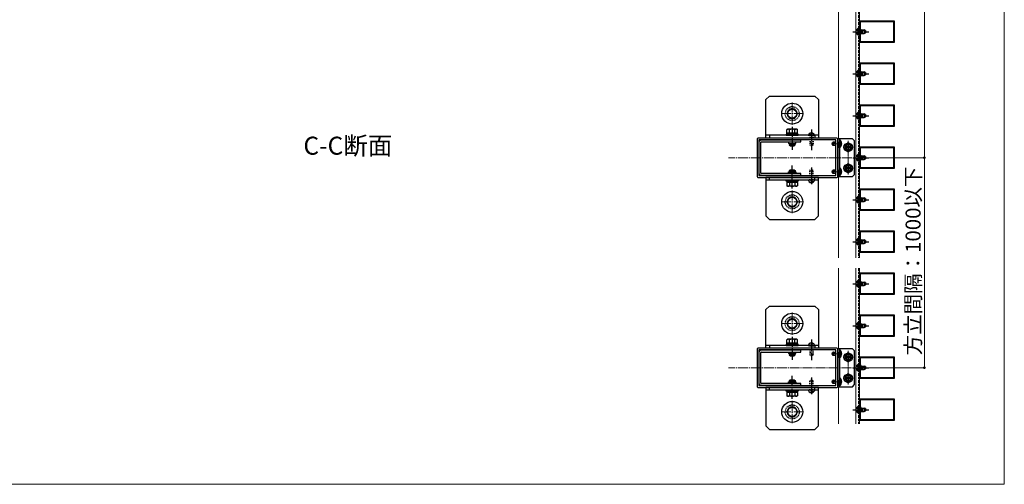
# Model space of a CAD drawing. Extents: x 0 to 1750, y 0 to 2609.
# Drawn here: x 765 to 1750, y 0 to 465 of the extents above; entities that cross this region are included whole.
import ezdxf

# ---------------------------------------------------------------- set-up
doc = ezdxf.new("R2010")
doc.units = 0
for name, pattern in [('HASENU', [3.5, 2.5, -1]), ('YCENTER_1', [13, 10, -1, 1, -1]), ('YDOT_1', [2, 1, -1]), ('YHIDDEN_1', [4, 3, -1])]:
    doc.linetypes.add(name, pattern=pattern)
for name, color, linetype, lineweight in [('USER1', 3, 'CONTINUOUS', 13), ('YKK_11', 7, 'CONTINUOUS', 30), ('YKK_12', 2, 'CONTINUOUS', 13), ('YKK_13', 4, 'CONTINUOUS', 30), ('YKK_D', 6, 'CONTINUOUS', 13), ('YKK_ZWAK', 7, 'CONTINUOUS', 30)]:
    doc.layers.add(name, color=color, linetype=linetype, lineweight=lineweight)
doc.styles.add('text-b', font='txt')

msp = doc.modelspace()

# ---------------------------------------------------------------- linework, layer by layer
at = {"layer": 'YKK_11', "linetype": 'ByBlock', "lineweight": -2, "ltscale": 0.5}
for p, q in [((1640, 463), (1605, 463)), ((1605, 463), (1605, 442)), ((1639.3, 462.3), (1605.7, 462.3)), ((1605.7, 462.3), (1605.7, 455.3)), ((1605.7, 455.3), (1606.4, 454.6)), ((1606.4, 454.6), (1606.4, 450.4)), ((1639.3, 442.7), (1639.3, 462.3)), ((1640, 442), (1640, 463)), ((1606.4, 450.4), (1605.7, 449.7)), ((1605.7, 449.7), (1605.7, 442.7)), ((1605, 442), (1640, 442)), ((1605.7, 442.7), (1639.3, 442.7)), ((1640, 421), (1605, 421)), ((1605, 421), (1605, 400)), ((1639.3, 420.3), (1605.7, 420.3)), ((1605.7, 420.3), (1605.7, 413.3)), ((1639.3, 400.7), (1639.3, 420.3)), ((1640, 400), (1640, 421)), ((1605.7, 413.3), (1606.4, 412.6)), ((1606.4, 408.4), (1605.7, 407.7)), ((1605.7, 407.7), (1605.7, 400.7)), ((1606.4, 412.6), (1606.4, 408.4)), ((1605, 400), (1640, 400)), ((1605.7, 400.7), (1639.3, 400.7)), ((1640, 379), (1605, 379)), ((1605, 379), (1605, 358)), ((1639.3, 378.3), (1605.7, 378.3)), ((1605.7, 378.3), (1605.7, 371.3)), ((1639.3, 358.7), (1639.3, 378.3)), ((1640, 358), (1640, 379)), ((1605.7, 371.3), (1606.4, 370.6)), ((1606.4, 366.4), (1605.7, 365.7)), ((1605.7, 365.7), (1605.7, 358.7)), ((1606.4, 370.6), (1606.4, 366.4)), ((1605, 358), (1640, 358)), ((1605.7, 358.7), (1639.3, 358.7)), ((1502.74, 345.4), (1502.74, 307.6)), ((1582.54, 346.1), (1503.44, 346.1)), ((1583.24, 307.6), (1583.24, 345.4)), ((1581.49, 344.35), (1504.49, 344.35)), ((1504.49, 344.35), (1504.49, 308.65)), ((1581.49, 308.65), (1581.49, 344.35)), ((1640, 337), (1605, 337)), ((1605, 337), (1605, 316)), ((1639.3, 336.3), (1605.7, 336.3)), ((1605.7, 336.3), (1605.7, 329.3)), ((1639.3, 316.7), (1639.3, 336.3)), ((1640, 316), (1640, 337)), ((1605.7, 329.3), (1606.4, 328.6)), ((1606.4, 328.6), (1606.4, 324.4)), ((1605, 316), (1640, 316)), ((1606.4, 324.4), (1605.7, 323.7)), ((1605.7, 323.7), (1605.7, 316.7)), ((1605.7, 316.7), (1639.3, 316.7)), ((1503.44, 306.9), (1582.54, 306.9)), ((1504.49, 308.65), (1581.49, 308.65)), ((1640, 295), (1605, 295)), ((1605, 295), (1605, 274)), ((1639.3, 294.3), (1605.7, 294.3)), ((1605.7, 294.3), (1605.7, 287.3)), ((1605.7, 287.3), (1606.4, 286.6)), ((1606.4, 286.6), (1606.4, 282.4)), ((1639.3, 274.7), (1639.3, 294.3)), ((1640, 274), (1640, 295)), ((1606.4, 282.4), (1605.7, 281.7)), ((1605.7, 281.7), (1605.7, 274.7)), ((1605, 274), (1640, 274)), ((1605.7, 274.7), (1639.3, 274.7)), ((1640, 253), (1605, 253)), ((1605, 253), (1605, 232)), ((1639.3, 252.3), (1605.7, 252.3)), ((1605.7, 252.3), (1605.7, 245.3)), ((1639.3, 232.7), (1639.3, 252.3)), ((1640, 232), (1640, 253)), ((1605.7, 245.3), (1606.4, 244.6)), ((1606.4, 240.4), (1605.7, 239.7)), ((1605.7, 239.7), (1605.7, 232.7)), ((1606.4, 244.6), (1606.4, 240.4)), ((1605, 232), (1640, 232)), ((1605.7, 232.7), (1639.3, 232.7)), ((1640, 211), (1605, 211)), ((1605, 211), (1605, 190)), ((1639.3, 210.3), (1605.7, 210.3)), ((1605.7, 210.3), (1605.7, 203.3)), ((1639.3, 190.7), (1639.3, 210.3)), ((1640, 190), (1640, 211)), ((1605.7, 203.3), (1606.4, 202.6)), ((1606.4, 198.4), (1605.7, 197.7)), ((1605.7, 197.7), (1605.7, 190.7)), ((1606.4, 202.6), (1606.4, 198.4)), ((1605, 190), (1640, 190)), ((1605.7, 190.7), (1639.3, 190.7)), ((1640, 169), (1605, 169)), ((1605, 169), (1605, 148)), ((1639.3, 168.3), (1605.7, 168.3)), ((1605.7, 168.3), (1605.7, 161.3)), ((1639.3, 148.7), (1639.3, 168.3)), ((1640, 148), (1640, 169)), ((1605.7, 161.3), (1606.4, 160.6)), ((1606.4, 160.6), (1606.4, 156.4)), ((1605, 148), (1640, 148)), ((1606.4, 156.4), (1605.7, 155.7)), ((1605.7, 155.7), (1605.7, 148.7)), ((1605.7, 148.7), (1639.3, 148.7)), ((1502.74, 135.4), (1502.74, 97.6)), ((1582.54, 136.1), (1503.44, 136.1)), ((1581.49, 134.35), (1504.49, 134.35)), ((1504.49, 134.35), (1504.49, 98.65)), ((1581.49, 98.65), (1581.49, 134.35)), ((1583.24, 97.6), (1583.24, 135.4)), ((1640, 127), (1605, 127)), ((1605, 127), (1605, 106)), ((1639.3, 126.3), (1605.7, 126.3)), ((1605.7, 126.3), (1605.7, 119.3)), ((1605.7, 119.3), (1606.4, 118.6)), ((1606.4, 118.6), (1606.4, 114.4)), ((1639.3, 106.7), (1639.3, 126.3)), ((1640, 106), (1640, 127)), ((1606.4, 114.4), (1605.7, 113.7)), ((1605.7, 113.7), (1605.7, 106.7)), ((1504.49, 98.65), (1581.49, 98.65)), ((1605, 106), (1640, 106)), ((1605.7, 106.7), (1639.3, 106.7)), ((1503.44, 96.9), (1582.54, 96.9)), ((1640, 85), (1605, 85)), ((1605, 85), (1605, 64)), ((1639.3, 84.3), (1605.7, 84.3)), ((1605.7, 84.3), (1605.7, 77.3)), ((1639.3, 64.7), (1639.3, 84.3)), ((1640, 64), (1640, 85)), ((1605.7, 77.3), (1606.4, 76.6)), ((1606.4, 72.4), (1605.7, 71.7)), ((1605.7, 71.7), (1605.7, 64.7)), ((1606.4, 76.6), (1606.4, 72.4)), ((1605, 64), (1640, 64)), ((1605.7, 64.7), (1639.3, 64.7))]:
    msp.add_line(p, q, dxfattribs=at)
for centre, start, end in [((1503.44, 345.4), 90.00001, 179.99999), ((1582.54, 345.4), 0.00001, 89.99999), ((1503.44, 307.6), 180.00001, 269.99999), ((1582.54, 307.6), 270.00001, 359.99999), ((1503.44, 135.4), 90.00001, 179.99999), ((1582.54, 135.4), 0.00001, 89.99999), ((1503.44, 97.6), 180.00001, 269.99999), ((1582.54, 97.6), 270.00001, 359.99999)]:
    msp.add_arc(centre, 0.7, start, end, dxfattribs=at)
at = {"layer": 'YKK_12'}
for p, q in [((1584, 638.35), (1584, 345.4)), ((1601.5, 616.86), (1601.5, 226.53)), ((1605, 616.86), (1605, 226.53)), ((1584, 307.6), (1584, 226.53)), ((1584, 216.03), (1584, 135.4)), ((1601.5, 216.03), (1601.5, 60.57)), ((1605, 216.03), (1605, 60.57)), ((1584, 97.6), (1584, 60.57))]:
    msp.add_line(p, q, dxfattribs=at)
at = {"layer": 'YKK_12', "linetype": 'HASENU'}
for p, q in [((1603.95, 640.45), (1603.95, 226.53)), ((1603.95, 216.03), (1603.95, 60.57))]:
    msp.add_line(p, q, dxfattribs=at)
at = {"layer": 'YKK_12', "linetype": 'YCENTER_1'}
for p, q in [((1537.74, 381.8), (1537.74, 359.4)), ((1526.54, 370.6), (1548.94, 370.6)), ((1597.55, 326.5), (1473.93, 326.5)), ((1537.74, 293.6), (1537.74, 271.2)), ((1526.54, 282.4), (1548.94, 282.4)), ((1537.74, 171.8), (1537.74, 149.4)), ((1526.54, 160.6), (1548.94, 160.6)), ((1597.2, 116.5), (1473.92, 116.5)), ((1537.74, 83.6), (1537.74, 61.2)), ((1526.54, 72.4), (1548.94, 72.4))]:
    msp.add_line(p, q, dxfattribs=at)
at = {"layer": 'YKK_12', "linetype": 'YCENTER_1', "ltscale": 0.25}
for p, q in [((1587.86, 340.5), (1577.16, 340.5)), ((1588.84, 337), (1598.64, 337)), ((1593.74, 343.3), (1593.74, 309.7)), ((1593.74, 341.9), (1593.74, 332.1)), ((1588.84, 316), (1598.64, 316)), ((1593.74, 320.9), (1593.74, 311.1)), ((1587.86, 312.5), (1577.16, 312.5)), ((1587.86, 130.5), (1577.15, 130.5)), ((1593.74, 133.3), (1593.74, 99.7)), ((1593.74, 131.9), (1593.74, 122.1)), ((1588.84, 127), (1598.64, 127)), ((1593.74, 110.9), (1593.74, 101.1)), ((1587.86, 102.5), (1577.15, 102.5)), ((1588.84, 106), (1598.64, 106))]:
    msp.add_line(p, q, dxfattribs=at)
at = {"layer": 'YKK_13', "linetype": 'YHIDDEN_1'}
for p, q in [((1602.2, 454.14), (1603.93, 453.3)), ((1603.59, 455.82), (1603.95, 455.82)), ((1603.59, 455.82), (1603.59, 449.17)), ((1603.93, 453.3), (1604.36, 452.5)), ((1603.95, 455.82), (1603.95, 449.17)), ((1602.2, 450.85), (1603.93, 451.7)), ((1603.59, 449.17), (1603.95, 449.17)), ((1603.93, 451.7), (1604.36, 452.5)), ((1602.2, 412.14), (1603.93, 411.3)), ((1602.2, 408.85), (1603.93, 409.7)), ((1603.59, 413.82), (1603.95, 413.82)), ((1603.59, 413.82), (1603.59, 407.17)), ((1603.59, 407.17), (1603.95, 407.17)), ((1603.93, 411.3), (1604.36, 410.5)), ((1603.93, 409.7), (1604.36, 410.5)), ((1603.95, 413.82), (1603.95, 407.17)), ((1602.2, 370.14), (1603.93, 369.3)), ((1602.2, 366.85), (1603.93, 367.7)), ((1603.59, 371.82), (1603.95, 371.82)), ((1603.59, 371.82), (1603.59, 365.17)), ((1603.59, 365.17), (1603.95, 365.17)), ((1603.93, 369.3), (1604.36, 368.5)), ((1603.93, 367.7), (1604.36, 368.5)), ((1603.95, 371.82), (1603.95, 365.17)), ((1602.2, 328.14), (1603.93, 327.3)), ((1602.2, 324.85), (1603.93, 325.7)), ((1603.59, 329.82), (1603.95, 329.82)), ((1603.59, 329.82), (1603.59, 323.17)), ((1603.93, 327.3), (1604.36, 326.5)), ((1603.93, 325.7), (1604.36, 326.5)), ((1603.95, 329.82), (1603.95, 323.17)), ((1603.59, 323.17), (1603.95, 323.17)), ((1602.2, 286.14), (1603.93, 285.3)), ((1603.59, 287.82), (1603.95, 287.82)), ((1603.59, 287.82), (1603.59, 281.17)), ((1603.95, 287.82), (1603.95, 281.17)), ((1602.2, 282.85), (1603.93, 283.7)), ((1603.59, 281.17), (1603.95, 281.17)), ((1603.93, 285.3), (1604.36, 284.5)), ((1603.93, 283.7), (1604.36, 284.5)), ((1602.2, 244.14), (1603.93, 243.3)), ((1602.2, 240.85), (1603.93, 241.7)), ((1603.59, 245.82), (1603.95, 245.82)), ((1603.59, 245.82), (1603.59, 239.17)), ((1603.59, 239.17), (1603.95, 239.17)), ((1603.93, 243.3), (1604.36, 242.5)), ((1603.93, 241.7), (1604.36, 242.5)), ((1603.95, 245.82), (1603.95, 239.17)), ((1602.2, 202.14), (1603.93, 201.3)), ((1602.2, 198.85), (1603.93, 199.7)), ((1603.59, 203.82), (1603.95, 203.82)), ((1603.59, 203.82), (1603.59, 197.17)), ((1603.59, 197.17), (1603.95, 197.17)), ((1603.93, 201.3), (1604.36, 200.5)), ((1603.93, 199.7), (1604.36, 200.5)), ((1603.95, 203.82), (1603.95, 197.17)), ((1602.2, 160.14), (1603.93, 159.3)), ((1602.2, 156.85), (1603.93, 157.7)), ((1603.59, 161.82), (1603.95, 161.82)), ((1603.59, 161.82), (1603.59, 155.17)), ((1603.93, 159.3), (1604.36, 158.5)), ((1603.93, 157.7), (1604.36, 158.5)), ((1603.95, 161.82), (1603.95, 155.17)), ((1603.59, 155.17), (1603.95, 155.17)), ((1603.59, 119.82), (1603.95, 119.82)), ((1603.59, 119.82), (1603.59, 113.17)), ((1603.95, 119.82), (1603.95, 113.17)), ((1602.2, 118.14), (1603.93, 117.3)), ((1602.2, 114.85), (1603.93, 115.7)), ((1603.59, 113.17), (1603.95, 113.17)), ((1603.93, 117.3), (1604.36, 116.5)), ((1603.93, 115.7), (1604.36, 116.5)), ((1602.2, 76.14), (1603.93, 75.3)), ((1602.2, 72.85), (1603.93, 73.7)), ((1603.59, 77.82), (1603.95, 77.82)), ((1603.59, 77.82), (1603.59, 71.17)), ((1603.59, 71.17), (1603.95, 71.17)), ((1603.93, 75.3), (1604.36, 74.5)), ((1603.93, 73.7), (1604.36, 74.5)), ((1603.95, 77.82), (1603.95, 71.17))]:
    msp.add_line(p, q, dxfattribs=at)
at = {"layer": 'YKK_13'}
for p, q in [((1606.4, 454.25), (1609.76, 454.25)), ((1606.4, 453.79), (1610.73, 453.79)), ((1609.76, 454.25), (1609.76, 450.75)), ((1610.95, 453.69), (1609.76, 454.25)), ((1610.95, 453.69), (1610.95, 451.31)), ((1606.4, 451.21), (1610.73, 451.21)), ((1606.4, 450.75), (1609.76, 450.75)), ((1610.95, 451.31), (1609.76, 450.75)), ((1606.4, 412.25), (1609.76, 412.25)), ((1606.4, 411.79), (1610.73, 411.79)), ((1606.4, 409.21), (1610.73, 409.21)), ((1606.4, 408.75), (1609.76, 408.75)), ((1609.76, 412.25), (1609.76, 408.75)), ((1610.95, 411.69), (1609.76, 412.25)), ((1610.95, 409.31), (1609.76, 408.75)), ((1610.95, 411.69), (1610.95, 409.31)), ((1535.12, 375.15), (1532.49, 370.6)), ((1540.37, 375.15), (1535.12, 375.15)), ((1543, 370.6), (1540.37, 375.15)), ((1532.49, 370.6), (1535.12, 366.05)), ((1535.12, 366.05), (1540.37, 366.05)), ((1540.37, 366.05), (1543, 370.6)), ((1606.4, 370.25), (1609.76, 370.25)), ((1606.4, 369.79), (1610.73, 369.79)), ((1606.4, 367.21), (1610.73, 367.21)), ((1606.4, 366.75), (1609.76, 366.75)), ((1609.76, 370.25), (1609.76, 366.75)), ((1610.95, 369.69), (1609.76, 370.25)), ((1610.95, 367.31), (1609.76, 366.75)), ((1610.95, 369.69), (1610.95, 367.31)), ((1514.99, 348.9), (1514.99, 346.1)), ((1553.84, 348.9), (1553.98, 349.4)), ((1553.84, 348.9), (1560.14, 348.9)), ((1560.14, 348.9), (1560.01, 349.4)), ((1560.49, 348.9), (1560.49, 346.1)), ((1597.94, 345.4), (1583.24, 345.4)), ((1583.24, 345.4), (1583.24, 307.6)), ((1584.99, 345.4), (1584.99, 307.6)), ((1600.04, 343.3), (1597.94, 345.4)), ((1504.49, 341.9), (1504.49, 311.1)), ((1506.24, 311.1), (1506.24, 341.9)), ((1546.49, 344), (1506.59, 344)), ((1506.59, 342.25), (1546.49, 342.25)), ((1534.14, 342.25), (1534.14, 340.64)), ((1534.14, 340.64), (1541.35, 340.64)), ((1541.35, 340.64), (1541.35, 342.25)), ((1546.49, 342.25), (1546.49, 344)), ((1600.04, 309.7), (1600.04, 343.3)), ((1606.4, 328.25), (1609.76, 328.25)), ((1606.4, 327.79), (1610.73, 327.79)), ((1606.4, 325.21), (1610.73, 325.21)), ((1609.76, 328.25), (1609.76, 324.75)), ((1610.95, 327.69), (1609.76, 328.25)), ((1610.95, 325.31), (1609.76, 324.75)), ((1610.95, 327.69), (1610.95, 325.31)), ((1606.4, 324.75), (1609.76, 324.75)), ((1546.49, 310.75), (1506.59, 310.75)), ((1506.59, 309), (1546.49, 309)), ((1514.99, 304.1), (1514.99, 306.9)), ((1534.14, 310.75), (1534.14, 312.36)), ((1534.14, 312.36), (1541.35, 312.36)), ((1541.35, 312.36), (1541.35, 310.75)), ((1546.49, 309), (1546.49, 310.75)), ((1560.49, 304.1), (1560.49, 306.9)), ((1583.24, 307.6), (1597.94, 307.6)), ((1597.94, 307.6), (1600.04, 309.7)), ((1560.14, 304.1), (1553.84, 304.1)), ((1553.84, 304.1), (1553.98, 303.59)), ((1560.14, 304.1), (1560.01, 303.59)), ((1532.49, 282.4), (1535.12, 286.95)), ((1535.12, 286.95), (1540.37, 286.95)), ((1540.37, 286.95), (1543, 282.4)), ((1606.4, 286.25), (1609.76, 286.25)), ((1606.4, 285.79), (1610.73, 285.79)), ((1609.76, 286.25), (1609.76, 282.75)), ((1610.95, 285.69), (1609.76, 286.25)), ((1535.12, 277.85), (1532.49, 282.4)), ((1540.37, 277.85), (1535.12, 277.85)), ((1543, 282.4), (1540.37, 277.85)), ((1606.4, 283.21), (1610.73, 283.21)), ((1606.4, 282.75), (1609.76, 282.75)), ((1610.95, 283.31), (1609.76, 282.75)), ((1610.95, 285.69), (1610.95, 283.31)), ((1606.4, 244.25), (1609.76, 244.25)), ((1606.4, 243.79), (1610.73, 243.79)), ((1606.4, 241.21), (1610.73, 241.21)), ((1606.4, 240.75), (1609.76, 240.75)), ((1609.76, 244.25), (1609.76, 240.75)), ((1610.95, 243.69), (1609.76, 244.25)), ((1610.95, 241.31), (1609.76, 240.75)), ((1610.95, 243.69), (1610.95, 241.31)), ((1606.4, 202.25), (1609.76, 202.25)), ((1606.4, 201.79), (1610.73, 201.79)), ((1606.4, 199.21), (1610.73, 199.21)), ((1606.4, 198.75), (1609.76, 198.75)), ((1609.76, 202.25), (1609.76, 198.75)), ((1610.95, 201.69), (1609.76, 202.25)), ((1610.95, 199.31), (1609.76, 198.75)), ((1610.95, 201.69), (1610.95, 199.31)), ((1535.12, 165.15), (1532.49, 160.6)), ((1532.49, 160.6), (1535.12, 156.05)), ((1540.37, 165.15), (1535.12, 165.15)), ((1543, 160.6), (1540.37, 165.15)), ((1540.37, 156.05), (1543, 160.6)), ((1606.4, 160.25), (1609.76, 160.25)), ((1606.4, 159.79), (1610.73, 159.79)), ((1609.76, 160.25), (1609.76, 156.75)), ((1610.95, 159.69), (1609.76, 160.25)), ((1610.95, 159.69), (1610.95, 157.31)), ((1535.12, 156.05), (1540.37, 156.05)), ((1606.4, 157.21), (1610.73, 157.21)), ((1606.4, 156.75), (1609.76, 156.75)), ((1610.95, 157.31), (1609.76, 156.75)), ((1514.99, 138.9), (1514.99, 136.1)), ((1553.84, 138.9), (1553.98, 139.4)), ((1553.84, 138.9), (1560.14, 138.9)), ((1560.14, 138.9), (1560.01, 139.4)), ((1560.49, 138.9), (1560.49, 136.1)), ((1504.49, 131.9), (1504.49, 101.1)), ((1506.24, 101.1), (1506.24, 131.9)), ((1546.49, 134), (1506.59, 134)), ((1506.59, 132.25), (1546.49, 132.25)), ((1534.14, 132.25), (1534.14, 130.64)), ((1534.14, 130.64), (1541.35, 130.64)), ((1541.35, 130.64), (1541.35, 132.25)), ((1546.49, 132.25), (1546.49, 134)), ((1597.94, 135.4), (1583.24, 135.4)), ((1583.24, 135.4), (1583.24, 97.6)), ((1584.99, 135.4), (1584.99, 97.6)), ((1600.04, 133.3), (1597.94, 135.4)), ((1600.04, 99.7), (1600.04, 133.3)), ((1606.4, 118.25), (1609.76, 118.25)), ((1609.76, 118.25), (1609.76, 114.75)), ((1610.95, 117.69), (1609.76, 118.25)), ((1606.4, 117.79), (1610.73, 117.79)), ((1606.4, 115.21), (1610.73, 115.21)), ((1606.4, 114.75), (1609.76, 114.75)), ((1610.95, 115.31), (1609.76, 114.75)), ((1610.95, 117.69), (1610.95, 115.31)), ((1546.49, 100.75), (1506.59, 100.75)), ((1506.59, 99), (1546.49, 99)), ((1534.14, 100.75), (1534.14, 102.36)), ((1534.14, 102.36), (1541.35, 102.36)), ((1541.35, 102.36), (1541.35, 100.75)), ((1546.49, 99), (1546.49, 100.75)), ((1597.94, 97.6), (1600.04, 99.7)), ((1514.99, 94.1), (1514.99, 96.9)), ((1560.14, 94.1), (1553.84, 94.1)), ((1553.84, 94.1), (1553.98, 93.59)), ((1560.14, 94.1), (1560.01, 93.59)), ((1560.49, 94.1), (1560.49, 96.9)), ((1583.24, 97.6), (1597.94, 97.6)), ((1532.49, 72.4), (1535.12, 76.95)), ((1535.12, 67.85), (1532.49, 72.4)), ((1535.12, 76.95), (1540.37, 76.95)), ((1540.37, 76.95), (1543, 72.4)), ((1543, 72.4), (1540.37, 67.85)), ((1606.4, 76.25), (1609.76, 76.25)), ((1606.4, 75.79), (1610.73, 75.79)), ((1606.4, 73.21), (1610.73, 73.21)), ((1606.4, 72.75), (1609.76, 72.75)), ((1609.76, 76.25), (1609.76, 72.75)), ((1610.95, 75.69), (1609.76, 76.25)), ((1610.95, 73.31), (1609.76, 72.75)), ((1610.95, 75.69), (1610.95, 73.31)), ((1540.37, 67.85), (1535.12, 67.85))]:
    msp.add_line(p, q, dxfattribs=at)
at = {"layer": 'YKK_13', "linetype": 'YCENTER_1'}
for p, q in [((1598.35, 452.5), (1614.45, 452.5)), ((1598.35, 410.5), (1614.45, 410.5)), ((1598.35, 368.5), (1614.45, 368.5)), ((1537.74, 357.39), (1537.74, 333.87)), ((1556.99, 354.78), (1556.99, 334.2)), ((1590.24, 337), (1597.94, 337)), ((1598.35, 326.5), (1614.45, 326.5)), ((1537.74, 295.6), (1537.74, 319.12)), ((1556.99, 316.9), (1556.99, 300.14)), ((1590.24, 316), (1597.94, 316)), ((1598.35, 284.5), (1614.45, 284.5)), ((1598.35, 242.5), (1614.45, 242.5)), ((1598.35, 200.5), (1614.45, 200.5)), ((1598.35, 158.5), (1614.45, 158.5)), ((1537.74, 147.39), (1537.74, 123.87)), ((1556.99, 144.78), (1556.99, 124.2)), ((1590.24, 127), (1597.94, 127)), ((1537.74, 85.6), (1537.74, 109.12)), ((1598.35, 116.5), (1614.45, 116.5)), ((1556.99, 106.9), (1556.99, 90.14)), ((1590.24, 106), (1597.94, 106)), ((1598.35, 74.5), (1614.45, 74.5))]:
    msp.add_line(p, q, dxfattribs=at)
at = {"layer": 'YKK_13', "ltscale": 0.5}
for p, q in [((1511.49, 384.6), (1514.99, 388.1)), ((1511.49, 348.9), (1511.49, 384.6)), ((1514.99, 388.1), (1560.49, 388.1)), ((1563.99, 384.6), (1560.49, 388.1)), ((1563.99, 384.6), (1563.99, 348.9)), ((1533.19, 354.99), (1532.49, 354.58)), ((1542.29, 354.99), (1533.19, 354.99)), ((1542.29, 354.99), (1543, 354.58)), ((1511.49, 346.1), (1511.49, 348.9)), ((1563.99, 348.9), (1511.49, 348.9)), ((1563.99, 346.1), (1511.49, 346.1)), ((1543.69, 350.02), (1531.79, 350.02)), ((1531.79, 350.02), (1531.79, 348.9)), ((1531.79, 348.9), (1543.69, 348.9)), ((1532.49, 351.14), (1532.49, 354.58)), ((1543, 351.14), (1532.49, 351.14)), ((1542.68, 351.14), (1532.81, 351.14)), ((1532.81, 351.14), (1532.81, 350.02)), ((1532.81, 350.02), (1542.68, 350.02)), ((1540.54, 351.14), (1534.94, 351.14)), ((1535.12, 351.14), (1535.12, 354.58)), ((1540.37, 351.14), (1540.37, 354.58)), ((1542.68, 350.02), (1542.68, 351.14)), ((1543, 351.14), (1543, 354.58)), ((1543.69, 348.9), (1543.69, 350.02)), ((1563.99, 348.9), (1563.99, 346.1)), ((1534.94, 340.64), (1534.94, 339.38)), ((1534.94, 339.38), (1540.54, 339.38)), ((1535.78, 338.54), (1534.94, 339.38)), ((1535.4, 338.92), (1535.4, 340.64)), ((1535.78, 338.54), (1539.7, 338.54)), ((1539.7, 338.54), (1540.54, 339.38)), ((1540.09, 338.92), (1540.09, 340.64)), ((1540.54, 339.38), (1540.54, 340.64)), ((1577.99, 339.31), (1577.99, 341.69)), ((1579.18, 338.75), (1577.99, 339.31)), ((1578.21, 341.79), (1581.49, 341.79)), ((1578.21, 339.21), (1581.49, 339.21)), ((1579.18, 342.25), (1581.49, 342.25)), ((1579.18, 342.25), (1579.18, 338.75)), ((1581.49, 338.75), (1579.18, 338.75)), ((1584.99, 344.63), (1584.99, 338.75)), ((1584.99, 344.63), (1585.35, 344.63)), ((1584.99, 336.37), (1584.99, 342.25)), ((1584.99, 336.37), (1585.35, 336.37)), ((1585.35, 344.63), (1585.35, 338.75)), ((1585.35, 336.37), (1585.35, 342.25)), ((1592.13, 339.8), (1590.51, 337)), ((1590.51, 337), (1592.13, 334.2)), ((1595.36, 339.8), (1592.13, 339.8)), ((1592.82, 337.31), (1592.17, 337.31)), ((1592.17, 337.31), (1592.17, 336.69)), ((1592.17, 336.69), (1592.82, 336.69)), ((1594.05, 338.57), (1593.44, 338.57)), ((1593.44, 338.57), (1593.44, 337.92)), ((1593.44, 336.07), (1593.44, 335.42)), ((1593.44, 335.42), (1594.05, 335.42)), ((1594.05, 337.92), (1594.05, 338.57)), ((1594.05, 335.42), (1594.05, 336.07)), ((1595.32, 337.31), (1594.67, 337.31)), ((1594.67, 336.69), (1595.32, 336.69)), ((1595.32, 336.69), (1595.32, 337.31)), ((1596.98, 337), (1595.36, 339.8)), ((1595.36, 334.2), (1596.98, 337)), ((1592.13, 334.2), (1595.36, 334.2)), ((1584.99, 316.63), (1584.99, 310.75)), ((1584.99, 316.63), (1585.35, 316.63)), ((1585.35, 316.63), (1585.35, 310.75)), ((1592.13, 318.8), (1590.51, 316)), ((1590.51, 316), (1592.13, 313.2)), ((1595.36, 318.8), (1592.13, 318.8)), ((1592.82, 316.31), (1592.17, 316.31)), ((1592.17, 316.31), (1592.17, 315.69)), ((1592.17, 315.69), (1592.82, 315.69)), ((1594.05, 317.57), (1593.44, 317.57)), ((1593.44, 317.57), (1593.44, 316.92)), ((1594.05, 316.92), (1594.05, 317.57)), ((1595.32, 316.31), (1594.67, 316.31)), ((1594.67, 315.69), (1595.32, 315.69)), ((1595.32, 315.69), (1595.32, 316.31)), ((1596.98, 316), (1595.36, 318.8)), ((1595.36, 313.2), (1596.98, 316)), ((1563.99, 306.9), (1511.49, 306.9)), ((1511.49, 306.9), (1511.49, 304.1)), ((1535.78, 314.46), (1534.94, 313.62)), ((1534.94, 313.62), (1540.54, 313.62)), ((1534.94, 312.36), (1534.94, 313.62)), ((1535.4, 314.07), (1535.4, 312.36)), ((1535.78, 314.46), (1539.7, 314.46)), ((1539.7, 314.46), (1540.54, 313.62)), ((1540.09, 314.07), (1540.09, 312.36)), ((1540.54, 313.62), (1540.54, 312.36)), ((1563.99, 304.1), (1563.99, 306.9)), ((1577.99, 311.31), (1577.99, 313.69)), ((1579.18, 310.75), (1577.99, 311.31)), ((1578.21, 313.79), (1581.49, 313.79)), ((1578.21, 311.21), (1581.49, 311.21)), ((1579.18, 314.25), (1581.49, 314.25)), ((1579.18, 314.25), (1579.18, 310.75)), ((1581.49, 310.75), (1579.18, 310.75)), ((1584.99, 308.37), (1584.99, 314.25)), ((1584.99, 308.37), (1585.35, 308.37)), ((1585.35, 308.37), (1585.35, 314.25)), ((1592.13, 313.2), (1595.36, 313.2)), ((1593.44, 315.07), (1593.44, 314.42)), ((1593.44, 314.42), (1594.05, 314.42)), ((1594.05, 314.42), (1594.05, 315.07)), ((1511.49, 304.1), (1511.49, 268.4)), ((1563.99, 304.1), (1511.49, 304.1)), ((1531.79, 304.1), (1543.69, 304.1)), ((1531.79, 302.98), (1531.79, 304.1)), ((1543.69, 302.98), (1531.79, 302.98)), ((1532.49, 301.86), (1532.49, 298.41)), ((1543, 301.86), (1532.49, 301.86)), ((1533.19, 298.01), (1532.49, 298.41)), ((1532.81, 302.98), (1542.68, 302.98)), ((1532.81, 301.86), (1532.81, 302.98)), ((1542.68, 301.86), (1532.81, 301.86)), ((1542.29, 298.01), (1533.19, 298.01)), ((1540.54, 301.86), (1534.94, 301.86)), ((1535.12, 301.86), (1535.12, 298.41)), ((1540.37, 301.86), (1540.37, 298.41)), ((1542.29, 298.01), (1543, 298.41)), ((1542.68, 302.98), (1542.68, 301.86)), ((1543, 301.86), (1543, 298.41)), ((1543.69, 304.1), (1543.69, 302.98)), ((1563.99, 268.4), (1563.99, 304.1)), ((1511.49, 268.4), (1514.99, 264.9)), ((1563.99, 268.4), (1560.49, 264.9)), ((1514.99, 264.9), (1560.49, 264.9)), ((1511.49, 174.6), (1514.99, 178.1)), ((1514.99, 178.1), (1560.49, 178.1)), ((1563.99, 174.6), (1560.49, 178.1)), ((1511.49, 138.9), (1511.49, 174.6)), ((1563.99, 174.6), (1563.99, 138.9)), ((1511.49, 136.1), (1511.49, 138.9)), ((1563.99, 138.9), (1511.49, 138.9)), ((1543.69, 140.02), (1531.79, 140.02)), ((1531.79, 140.02), (1531.79, 138.9)), ((1531.79, 138.9), (1543.69, 138.9)), ((1533.19, 144.99), (1532.49, 144.58)), ((1532.49, 141.14), (1532.49, 144.58)), ((1543, 141.14), (1532.49, 141.14)), ((1542.68, 141.14), (1532.81, 141.14)), ((1532.81, 141.14), (1532.81, 140.02)), ((1532.81, 140.02), (1542.68, 140.02)), ((1542.29, 144.99), (1533.19, 144.99)), ((1540.54, 141.14), (1534.94, 141.14)), ((1535.12, 141.14), (1535.12, 144.58)), ((1540.37, 141.14), (1540.37, 144.58)), ((1542.29, 144.99), (1543, 144.58)), ((1542.68, 140.02), (1542.68, 141.14)), ((1543, 141.14), (1543, 144.58)), ((1543.69, 138.9), (1543.69, 140.02)), ((1563.99, 138.9), (1563.99, 136.1)), ((1563.99, 136.1), (1511.49, 136.1)), ((1534.94, 130.64), (1534.94, 129.38)), ((1534.94, 129.38), (1540.54, 129.38)), ((1535.78, 128.54), (1534.94, 129.38)), ((1535.4, 128.92), (1535.4, 130.64)), ((1535.78, 128.54), (1539.7, 128.54)), ((1539.7, 128.54), (1540.54, 129.38)), ((1540.09, 128.92), (1540.09, 130.64)), ((1540.54, 129.38), (1540.54, 130.64)), ((1577.99, 129.31), (1577.99, 131.69)), ((1579.18, 128.75), (1577.99, 129.31)), ((1578.21, 131.79), (1581.49, 131.79)), ((1578.21, 129.21), (1581.49, 129.21)), ((1579.18, 132.25), (1581.49, 132.25)), ((1579.18, 132.25), (1579.18, 128.75)), ((1581.49, 128.75), (1579.18, 128.75)), ((1584.99, 134.63), (1584.99, 128.75)), ((1584.99, 134.63), (1585.35, 134.63)), ((1584.99, 126.37), (1584.99, 132.25)), ((1585.35, 134.63), (1585.35, 128.75)), ((1585.35, 126.37), (1585.35, 132.25)), ((1592.13, 129.8), (1590.51, 127)), ((1595.36, 129.8), (1592.13, 129.8)), ((1594.05, 128.57), (1593.43, 128.57)), ((1593.43, 128.57), (1593.43, 127.92)), ((1594.05, 127.92), (1594.05, 128.57)), ((1596.98, 127), (1595.36, 129.8)), ((1584.99, 126.37), (1585.35, 126.37)), ((1590.51, 127), (1592.13, 124.2)), ((1592.13, 124.2), (1595.36, 124.2)), ((1592.82, 127.31), (1592.17, 127.31)), ((1592.17, 127.31), (1592.17, 126.69)), ((1592.17, 126.69), (1592.82, 126.69)), ((1593.43, 126.07), (1593.43, 125.42)), ((1593.43, 125.42), (1594.05, 125.42)), ((1594.05, 125.42), (1594.05, 126.07)), ((1595.32, 127.31), (1594.67, 127.31)), ((1594.67, 126.69), (1595.32, 126.69)), ((1595.32, 126.69), (1595.32, 127.31)), ((1595.36, 124.2), (1596.98, 127)), ((1592.13, 108.8), (1590.51, 106)), ((1595.36, 108.8), (1592.13, 108.8)), ((1596.98, 106), (1595.36, 108.8)), ((1535.78, 104.46), (1534.94, 103.62)), ((1534.94, 103.62), (1540.54, 103.62)), ((1534.94, 102.36), (1534.94, 103.62)), ((1535.4, 104.07), (1535.4, 102.36)), ((1535.78, 104.46), (1539.7, 104.46)), ((1539.7, 104.46), (1540.54, 103.62)), ((1540.09, 104.07), (1540.09, 102.36)), ((1540.54, 103.62), (1540.54, 102.36)), ((1577.99, 101.31), (1577.99, 103.69)), ((1579.18, 100.75), (1577.99, 101.31)), ((1578.21, 103.79), (1581.49, 103.79)), ((1578.21, 101.21), (1581.49, 101.21)), ((1579.18, 104.25), (1581.49, 104.25)), ((1579.18, 104.25), (1579.18, 100.75)), ((1581.49, 100.75), (1579.18, 100.75)), ((1584.99, 106.63), (1584.99, 100.75)), ((1584.99, 106.63), (1585.35, 106.63)), ((1584.99, 98.37), (1584.99, 104.25)), ((1585.35, 106.63), (1585.35, 100.75)), ((1585.35, 98.37), (1585.35, 104.25)), ((1590.51, 106), (1592.13, 103.2)), ((1592.13, 103.2), (1595.36, 103.2)), ((1592.82, 106.31), (1592.17, 106.31)), ((1592.17, 106.31), (1592.17, 105.69)), ((1592.17, 105.69), (1592.82, 105.69)), ((1594.05, 107.57), (1593.43, 107.57)), ((1593.43, 107.57), (1593.43, 106.92)), ((1593.43, 105.07), (1593.43, 104.42)), ((1593.43, 104.42), (1594.05, 104.42)), ((1594.05, 106.92), (1594.05, 107.57)), ((1594.05, 104.42), (1594.05, 105.07)), ((1595.32, 106.31), (1594.67, 106.31)), ((1594.67, 105.69), (1595.32, 105.69)), ((1595.32, 105.69), (1595.32, 106.31)), ((1595.36, 103.2), (1596.98, 106)), ((1563.99, 96.9), (1511.49, 96.9)), ((1511.49, 96.9), (1511.49, 94.1)), ((1511.49, 94.1), (1511.49, 58.4)), ((1563.99, 94.1), (1511.49, 94.1)), ((1531.79, 94.1), (1543.69, 94.1)), ((1531.79, 92.98), (1531.79, 94.1)), ((1543.69, 92.98), (1531.79, 92.98)), ((1532.49, 91.86), (1532.49, 88.41)), ((1543, 91.86), (1532.49, 91.86)), ((1532.81, 92.98), (1542.68, 92.98)), ((1532.81, 91.86), (1532.81, 92.98)), ((1542.68, 91.86), (1532.81, 91.86)), ((1540.54, 91.86), (1534.94, 91.86)), ((1535.12, 91.86), (1535.12, 88.41)), ((1540.37, 91.86), (1540.37, 88.41)), ((1542.68, 92.98), (1542.68, 91.86)), ((1543, 91.86), (1543, 88.41)), ((1543.69, 94.1), (1543.69, 92.98)), ((1563.99, 94.1), (1563.99, 96.9)), ((1563.99, 58.4), (1563.99, 94.1)), ((1584.99, 98.37), (1585.35, 98.37)), ((1533.19, 88.01), (1532.49, 88.41)), ((1542.29, 88.01), (1533.19, 88.01)), ((1542.29, 88.01), (1543, 88.41)), ((1511.49, 58.4), (1514.99, 54.9)), ((1514.99, 54.9), (1560.49, 54.9)), ((1563.99, 58.4), (1560.49, 54.9))]:
    msp.add_line(p, q, dxfattribs=at)
at = {"layer": 'YKK_13', "linetype": 'YDOT_1'}
for p, q in [((1555.24, 348.9), (1555.24, 339.45)), ((1555.35, 350.9), (1556.19, 349.18)), ((1555.77, 348.9), (1555.77, 341.9)), ((1556.19, 349.18), (1556.99, 348.75)), ((1557.8, 349.18), (1556.99, 348.75)), ((1558.64, 350.9), (1557.8, 349.18)), ((1558.22, 348.9), (1558.22, 339.8)), ((1558.74, 348.9), (1558.74, 339.45)), ((1555.77, 341.9), (1555.24, 341.9)), ((1555.24, 339.45), (1556.99, 337.7)), ((1558.74, 340.32), (1556.99, 338.57)), ((1558.74, 339.45), (1556.99, 337.7)), ((1555.24, 313.55), (1556.99, 315.3)), ((1555.24, 312.67), (1556.99, 314.42)), ((1555.24, 304.1), (1555.24, 313.55)), ((1555.77, 304.1), (1555.77, 313.2)), ((1558.74, 313.55), (1556.99, 315.3)), ((1558.22, 311.1), (1558.74, 311.1)), ((1558.22, 304.1), (1558.22, 311.1)), ((1558.74, 304.1), (1558.74, 313.55)), ((1555.35, 302.09), (1556.19, 303.82)), ((1556.19, 303.82), (1556.99, 304.24)), ((1557.8, 303.82), (1556.99, 304.24)), ((1558.64, 302.09), (1557.8, 303.82)), ((1555.24, 138.9), (1555.24, 129.45)), ((1555.35, 140.9), (1556.19, 139.18)), ((1555.77, 138.9), (1555.77, 131.9)), ((1556.19, 139.18), (1556.99, 138.75)), ((1557.8, 139.18), (1556.99, 138.75)), ((1558.64, 140.9), (1557.8, 139.18)), ((1558.22, 138.9), (1558.22, 129.8)), ((1558.74, 138.9), (1558.74, 129.45)), ((1555.77, 131.9), (1555.24, 131.9)), ((1555.24, 129.45), (1556.99, 127.7)), ((1558.74, 130.32), (1556.99, 128.57)), ((1558.74, 129.45), (1556.99, 127.7)), ((1555.24, 103.55), (1556.99, 105.3)), ((1555.24, 102.67), (1556.99, 104.42)), ((1555.24, 94.1), (1555.24, 103.55)), ((1555.77, 94.1), (1555.77, 103.2)), ((1558.74, 103.55), (1556.99, 105.3)), ((1558.22, 101.1), (1558.74, 101.1)), ((1558.22, 94.1), (1558.22, 101.1)), ((1558.74, 94.1), (1558.74, 103.55)), ((1555.35, 92.09), (1556.19, 93.82)), ((1556.19, 93.82), (1556.99, 94.24)), ((1557.8, 93.82), (1556.99, 94.24)), ((1558.64, 92.09), (1557.8, 93.82))]:
    msp.add_line(p, q, dxfattribs=at)
at = {"layer": 'YKK_13', "linetype": 'YDOT_1', "ltscale": 0.5}
for p, q in [((1579.18, 342.25), (1577.99, 341.69)), ((1591.82, 339.27), (1591.82, 334.72)), ((1595.67, 339.27), (1595.67, 334.72)), ((1591.82, 318.27), (1591.82, 313.72)), ((1595.67, 318.27), (1595.67, 313.72)), ((1579.18, 314.25), (1577.99, 313.69)), ((1579.18, 132.25), (1577.99, 131.69)), ((1591.82, 129.27), (1591.82, 124.72)), ((1595.67, 129.27), (1595.67, 124.72)), ((1579.18, 104.25), (1577.99, 103.69)), ((1591.82, 108.27), (1591.82, 103.72)), ((1595.67, 108.27), (1595.67, 103.72))]:
    msp.add_line(p, q, dxfattribs=at)
at = {"layer": 'YKK_13', "linetype": 'YHIDDEN_1', "ltscale": 0.5}
for p, q in [((1584.88, 341.3), (1584.45, 340.5)), ((1584.88, 339.7), (1584.45, 340.5)), ((1586.82, 342.25), (1584.88, 341.3)), ((1586.82, 338.75), (1584.88, 339.7)), ((1584.88, 313.3), (1584.45, 312.5)), ((1584.88, 311.7), (1584.45, 312.5)), ((1586.82, 314.25), (1584.88, 313.3)), ((1586.82, 310.75), (1584.88, 311.7)), ((1584.88, 131.3), (1584.45, 130.5)), ((1584.88, 129.7), (1584.45, 130.5)), ((1586.82, 132.25), (1584.88, 131.3)), ((1586.82, 128.75), (1584.88, 129.7)), ((1584.88, 103.3), (1584.45, 102.5)), ((1584.88, 101.7), (1584.45, 102.5)), ((1586.82, 104.25), (1584.88, 103.3)), ((1586.82, 100.75), (1584.88, 101.7))]:
    msp.add_line(p, q, dxfattribs=at)
at = {"layer": 'YKK_13'}
for centre, radius in [((1537.74, 370.6), 10.5), ((1537.74, 370.6), 4.55), ((1537.74, 282.4), 10.5), ((1537.74, 282.4), 4.55), ((1537.74, 160.6), 10.5), ((1537.74, 160.6), 4.55), ((1537.74, 72.4), 10.5), ((1537.74, 72.4), 4.55)]:
    msp.add_circle(centre, radius, dxfattribs=at)
at = {"layer": 'YKK_13', "linetype": 'YDOT_1', "ltscale": 0.5}
for centre in [(1537.74, 370.6), (1537.74, 282.4), (1537.74, 160.6), (1537.74, 72.4)]:
    msp.add_circle(centre, 7, dxfattribs=at)
at = {"layer": 'YKK_13', "ltscale": 0.5}
for centre, radius in [((1593.74, 337), 4.2), ((1593.74, 337), 2.8), ((1593.74, 316), 4.2), ((1593.74, 316), 2.8), ((1593.74, 127), 4.2), ((1593.74, 127), 2.8), ((1593.74, 106), 4.2), ((1593.74, 106), 2.8)]:
    msp.add_circle(centre, radius, dxfattribs=at)
at = {"layer": 'YKK_13', "linetype": 'YHIDDEN_1'}
for centre in [(1605.89, 452.5), (1605.89, 410.5), (1605.89, 368.5), (1605.89, 326.5), (1605.89, 284.5), (1605.89, 242.5), (1605.89, 200.5), (1605.89, 158.5), (1605.89, 116.5), (1605.89, 74.5)]:
    msp.add_arc(centre, 4.04, 124.65097, 235.34903, dxfattribs=at)
at = {"layer": 'YKK_13'}
for centre, radius, start, end in [((1537.74, 370.6), 4.93, 127.21814, 172.78186), ((1537.74, 370.6), 4.93, 67.21814, 112.78186), ((1537.74, 370.6), 4.93, 7.21814, 52.78186), ((1537.74, 370.6), 4.93, 187.21814, 232.78186), ((1537.74, 370.6), 4.93, 247.21814, 292.78186), ((1537.74, 370.6), 4.93, 307.21814, 352.78186), ((1556.01, 348.86), 2.1, 125.96792, 165), ((1556.99, 347.5), 3.78, 54.03208, 125.96792), ((1557.98, 348.86), 2.1, 15, 54.03208), ((1506.59, 341.9), 2.1, 90, 180), ((1506.59, 341.9), 0.35, 90, 180), ((1506.59, 311.1), 2.1, 180, 270), ((1506.59, 311.1), 0.35, 180, 270), ((1556.01, 304.14), 2.1, 195, 234.03208), ((1556.99, 305.5), 3.78, 234.03208, 305.96792), ((1557.98, 304.14), 2.1, 305.96792, 345), ((1537.74, 282.4), 4.93, 127.21814, 172.78186), ((1537.74, 282.4), 4.93, 67.21814, 112.78186), ((1537.74, 282.4), 4.93, 7.21814, 52.78186), ((1537.74, 282.4), 4.93, 187.21814, 232.78186), ((1537.74, 282.4), 4.93, 247.21814, 292.78186), ((1537.74, 282.4), 4.93, 307.21814, 352.78186), ((1537.74, 160.6), 4.93, 127.21814, 172.78186), ((1537.74, 160.6), 4.93, 187.21814, 232.78186), ((1537.74, 160.6), 4.93, 67.21814, 112.78186), ((1537.74, 160.6), 4.93, 7.21814, 52.78186), ((1537.74, 160.6), 4.93, 307.21814, 352.78186), ((1537.74, 160.6), 4.93, 247.21814, 292.78186), ((1556.01, 138.86), 2.1, 125.96792, 165), ((1556.99, 137.5), 3.78, 54.03208, 125.96792), ((1557.98, 138.86), 2.1, 15, 54.03208), ((1506.59, 131.9), 2.1, 90, 180), ((1506.59, 131.9), 0.35, 90, 180), ((1506.59, 101.1), 2.1, 180, 270), ((1506.59, 101.1), 0.35, 180, 270), ((1556.01, 94.14), 2.1, 195, 234.03208), ((1556.99, 95.5), 3.78, 234.03208, 305.96792), ((1557.98, 94.14), 2.1, 305.96792, 345), ((1537.74, 72.4), 4.93, 127.21814, 172.78186), ((1537.74, 72.4), 4.93, 187.21814, 232.78186), ((1537.74, 72.4), 4.93, 67.21814, 112.78186), ((1537.74, 72.4), 4.93, 7.21814, 52.78186), ((1537.74, 72.4), 4.93, 307.21814, 352.78186), ((1537.74, 72.4), 4.93, 247.21814, 292.78186)]:
    msp.add_arc(centre, radius, start, end, dxfattribs=at)
at = {"layer": 'YKK_13', "ltscale": 0.5}
for centre, radius, start, end in [((1533.8, 352.66), 2.33, 55.61575, 124.38425), ((1537.74, 346.29), 8.69, 72.41205, 107.58795), ((1541.69, 352.66), 2.33, 55.61575, 124.38425), ((1581.33, 340.5), 5.76, 314.2189, 45.7811), ((1592.82, 337.92), 0.616, 270, 0), ((1592.82, 336.07), 0.616, 0, 90), ((1594.67, 337.92), 0.616, 180, 270), ((1594.67, 336.07), 0.616, 90, 180), ((1581.33, 312.5), 5.76, 314.2189, 45.7811), ((1592.82, 316.92), 0.616, 270, 0), ((1592.82, 315.07), 0.616, 0, 90), ((1594.67, 316.92), 0.616, 180, 270), ((1594.67, 315.07), 0.616, 90, 180), ((1533.8, 300.33), 2.33, 235.61575, 304.38425), ((1537.74, 306.7), 8.69, 252.41205, 287.58795), ((1541.69, 300.33), 2.33, 235.61575, 304.38425), ((1533.8, 142.66), 2.33, 55.61575, 124.38425), ((1537.74, 136.29), 8.69, 72.41205, 107.58795), ((1541.68, 142.66), 2.33, 55.61575, 124.38425), ((1581.33, 130.5), 5.76, 314.2189, 45.7811), ((1592.82, 127.92), 0.616, 270, 0), ((1592.82, 126.07), 0.616, 0, 90), ((1594.67, 127.92), 0.616, 180, 270), ((1594.67, 126.07), 0.616, 90, 180), ((1581.33, 102.5), 5.76, 314.2189, 45.7811), ((1592.82, 106.92), 0.616, 270, 0), ((1592.82, 105.07), 0.616, 0, 90), ((1594.67, 106.92), 0.616, 180, 270), ((1594.67, 105.07), 0.616, 90, 180), ((1533.8, 90.33), 2.33, 235.61575, 304.38425), ((1537.74, 96.7), 8.69, 252.41205, 287.58795), ((1541.68, 90.33), 2.33, 235.61575, 304.38425)]:
    msp.add_arc(centre, radius, start, end, dxfattribs=at)
at = {"layer": 'YKK_13', "linetype": 'YDOT_1'}
for centre, radius, start, end in [((1555.83, 340.73), 1.17, 0, 92.86598), ((1593.74, 339.27), 1.92, 90, 180), ((1593.74, 339.27), 1.92, 0, 90), ((1593.74, 334.72), 1.92, 180, 270), ((1593.74, 334.72), 1.92, 270, 0), ((1593.74, 318.27), 1.92, 90, 180), ((1593.74, 318.27), 1.92, 0, 90), ((1558.16, 312.26), 1.17, 180, 272.86598), ((1593.74, 313.72), 1.92, 180, 270), ((1593.74, 313.72), 1.92, 270, 0), ((1555.83, 130.73), 1.17, 0, 92.86598), ((1593.74, 129.27), 1.92, 90, 180), ((1593.74, 129.27), 1.92, 0, 90), ((1593.74, 124.72), 1.92, 180, 270), ((1593.74, 124.72), 1.92, 270, 0), ((1593.74, 108.27), 1.92, 90, 180), ((1593.74, 108.27), 1.92, 0, 90), ((1558.16, 102.26), 1.17, 180, 272.86598), ((1593.74, 103.72), 1.92, 180, 270), ((1593.74, 103.72), 1.92, 270, 0)]:
    msp.add_arc(centre, radius, start, end, dxfattribs=at)
at = {"layer": 'YKK_D'}
for p, q in [((1670, 680), (1670, 326.5)), ((1598.55, 326.5), (1671, 326.5)), ((1598.55, 326.5), (1671, 326.5)), ((1670, 116.5), (1670, 326.5)), ((1598.2, 116.5), (1671, 116.5))]:
    msp.add_line(p, q, dxfattribs=at)
at = {"layer": 'YKK_D', "linetype": 'ByBlock', "lineweight": -2}
for centre in [(1670, 326.5), (1670, 326.5), (1670, 116.5)]:
    msp.add_circle(centre, 0.875, dxfattribs=at)
at = {"layer": 'YKK_ZWAK', "lineweight": 20}
for p, q in [((1750, 0), (1750, 2550)), ((0, 0), (1750, 0))]:
    msp.add_line(p, q, dxfattribs=at)

# ---------------------------------------------------------------- texts
at = {"layer": 'USER1', "style": 'text-b'}
msp.add_text('C-C断面', height=18, dxfattribs=at).set_placement((1048.57, 329.55))
at = {"layer": 'YKK_D', "style": 'text-b'}
msp.add_text('方立間隔：1000以下', height=15, rotation=90, dxfattribs=at).set_placement((1666.21, 128.98))

doc.saveas('drawing.dxf')
